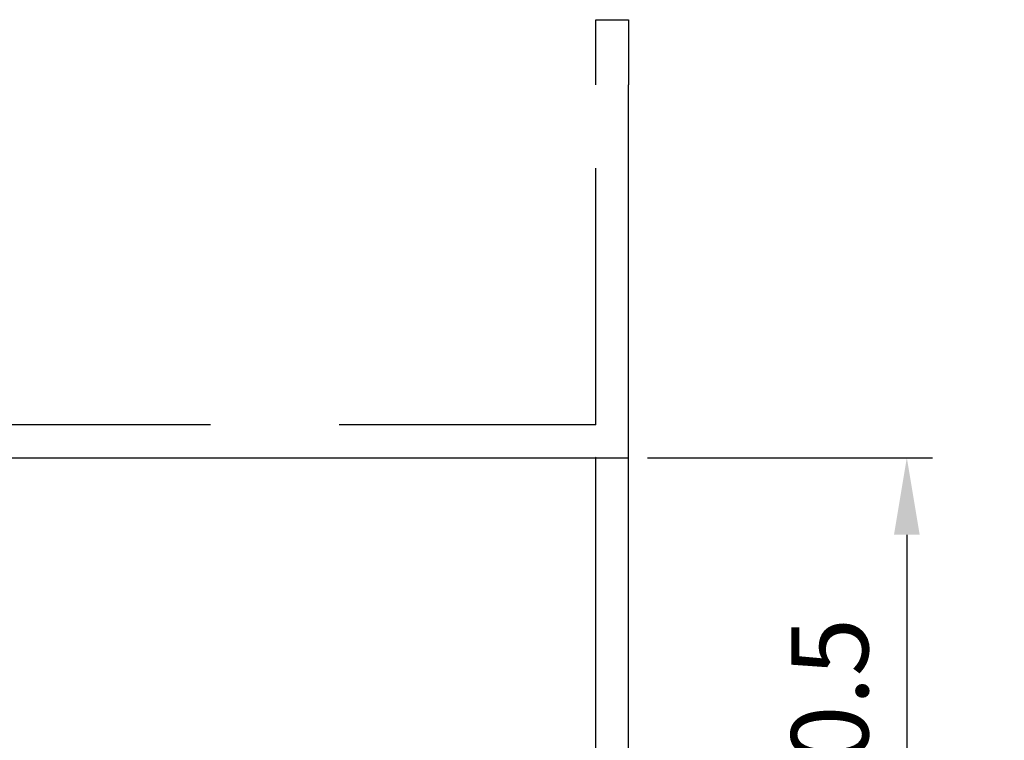
# Model space of a CAD drawing. Units: millimetres. Extents: x -320 to -99, y 8 to 235.
# Drawn here: x -204 to -165, y 73 to 101 of the extents above; entities that cross this region are included whole.
import ezdxf

# ---------------------------------------------------------------- set-up
doc = ezdxf.new("R2010")
doc.units = ezdxf.units.MM
doc.header["$MEASUREMENT"] = 0
doc.linetypes.add('DASHED', pattern=[15, 7, -8])
doc.linetypes.add('LONG_DASHED', pattern=[15, 10, -5])
doc.layers.add('1', color=7, linetype='Continuous')
doc.styles.add('ﾃﾞﾌｫﾙﾄ', font='txt')
doc.dimstyles.new('ME10_DIM_17', dxfattribs={"dimtxt": 3, "dimasz": 3, "dimexe": 1, "dimexo": 2, "dimgap": 1.5, "dimtad": 1, "dimtoh": 1, "dimzin": 1, "dimdsep": 46, "dimtxsty": 'ﾃﾞﾌｫﾙﾄ', "dimcen": 0.09, "dimadec": 0, "dimazin": 0, "dimtfac": 1, "dimtdec": 4, "dimtix": 1, "dimtmove": 1, "dimatfit": 3, "dimfxl": 1, "dimtolj": 1, "dimtzin": 1, "dimarcsym": 0})
doc.dimstyles.new('ME10_DIM_18', dxfattribs={"dimtxt": 3, "dimasz": 3, "dimexe": 1, "dimexo": 2, "dimgap": 1.5, "dimtad": 1, "dimtoh": 1, "dimzin": 1, "dimdsep": 46, "dimtxsty": 'ﾃﾞﾌｫﾙﾄ', "dimcen": 0.09, "dimadec": 0, "dimazin": 0, "dimtfac": 1, "dimtdec": 4, "dimtix": 1, "dimtmove": 1, "dimatfit": 3, "dimfxl": 1, "dimtolj": 1, "dimtzin": 1, "dimarcsym": 0})

# ---------------------------------------------------------------- blocks, each defined once
blk = doc.blocks.new('*D2')
at = {"layer": '1', "color": 0, "lineweight": -2}
for p, q in [((-179.358, 84.19), (-168.256, 84.19)), ((-169.256, 81.19), (-169.256, 64.493)), ((-101.264, 61.493), (-170.256, 61.493))]:
    blk.add_line(p, q, dxfattribs=at)
at = {"layer": '1', "color": 0}
for points in [[(-169.756, 81.19), (-168.756, 81.19), (-169.256, 84.19)], [(-169.756, 64.493), (-168.756, 64.493), (-169.256, 61.493)]]:
    blk.add_solid(points, dxfattribs=at)
at = {"layer": 'Defpoints', "color": 0}
for p in [(-181.358, 84.19), (-169.256, 61.493), (-99.264, 61.493)]:
    blk.add_point(p, dxfattribs=at)
at = {"layer": '1', "color": 0, "insert": (-172.256, 72.841), "char_height": 3, "attachment_point": 5, "rotation": 90, "style": 'ﾃﾞﾌｫﾙﾄ'}
blk.add_mtext('\\A1;340.5', dxfattribs=at)
blk = doc.blocks.new('*D3')
at = {"layer": '1', "color": 0, "lineweight": -2}
for p, q in [((-181.055, 181.493), (-162.89, 181.493)), ((-163.89, 64.493), (-163.89, 178.493)), ((-101.264, 61.493), (-164.89, 61.493))]:
    blk.add_line(p, q, dxfattribs=at)
at = {"layer": '1', "color": 0}
for points in [[(-164.39, 178.493), (-163.39, 178.493), (-163.89, 181.493)], [(-164.39, 64.493), (-163.39, 64.493), (-163.89, 61.493)]]:
    blk.add_solid(points, dxfattribs=at)
at = {"layer": 'Defpoints', "color": 0}
for p in [(-183.055, 181.493), (-163.89, 181.493), (-99.264, 61.493)]:
    blk.add_point(p, dxfattribs=at)
at = {"layer": '1', "color": 0, "insert": (-166.89, 121.493), "char_height": 3, "attachment_point": 5, "rotation": 90, "style": 'ﾃﾞﾌｫﾙﾄ'}
blk.add_mtext('\\A1;1800', dxfattribs=at)

msp = doc.modelspace()

# ---------------------------------------------------------------- linework, layer by layer
at = {"color": 5, "linetype": 'LONG_DASHED'}
for p, q in [((-181.358, 101.236), (-180.085, 101.236)), ((-181.358, 98.702), (-181.358, 101.236)), ((-181.358, 85.463), (-181.358, 98.702)), ((-181.358, 85.463), (-240.084, 85.463))]:
    msp.add_line(p, q, dxfattribs=at)
at = {"color": 5, "linetype": 'Continuous'}
for p, q in [((-180.085, 101.236), (-180.085, 98.702)), ((-180.085, 84.19), (-180.085, 98.702)), ((-240.085, 84.19), (-181.358, 84.19)), ((-181.358, 67.996), (-181.358, 84.19)), ((-180.085, 67.996), (-180.085, 84.19))]:
    msp.add_line(p, q, dxfattribs=at)
at = {"color": 5, "linetype": 'DASHED'}
msp.add_line((-181.315, 84.19), (-181.314, 84.19), dxfattribs=at)
at = {"color": 5, "linetype": 'Continuous'}
msp.add_open_spline([(-181.358, 84.232), (-181.358, 84.232), (-181.358, 84.232), (-181.358, 84.232), (-181.358, 84.232)], degree=3, knots=[0, 0, 0, 0, 0.00000597931, 0.00001195863, 0.00001195863, 0.00001195863, 0.00001195863], dxfattribs=at)
at = {"color": 5}
msp.add_point((-181.358, 84.19), dxfattribs=at)
at = {"layer": '1', "color": 5, "linetype": 'Continuous'}
msp.add_line((-181.358, 84.19), (-180.085, 84.19), dxfattribs=at)

# ---------------------------------------------------------------- dimensions: what is measured, and where the dimension line sits
at = {"layer": '1', "color": 5}
for base, p1, p2, text, dimstyle, picture, middle in [((-163.89, 181.493), (-99.264, 61.493), (-183.055, 181.493), '1800', 'ME10_DIM_17', '*D3', (-166.89, 121.493)), ((-169.256, 61.493), (-181.358, 84.19), (-99.264, 61.493), '340.5', 'ME10_DIM_18', '*D2', (-172.256, 72.841))]:
    dim = msp.add_linear_dim(base=base, p1=p1, p2=p2, angle=90, text=text, dimstyle=dimstyle, dxfattribs=at)
    dim.commit()
    dim.dimension.update_dxf_attribs({"geometry": picture, "text_midpoint": middle})

doc.saveas('drawing.dxf')
